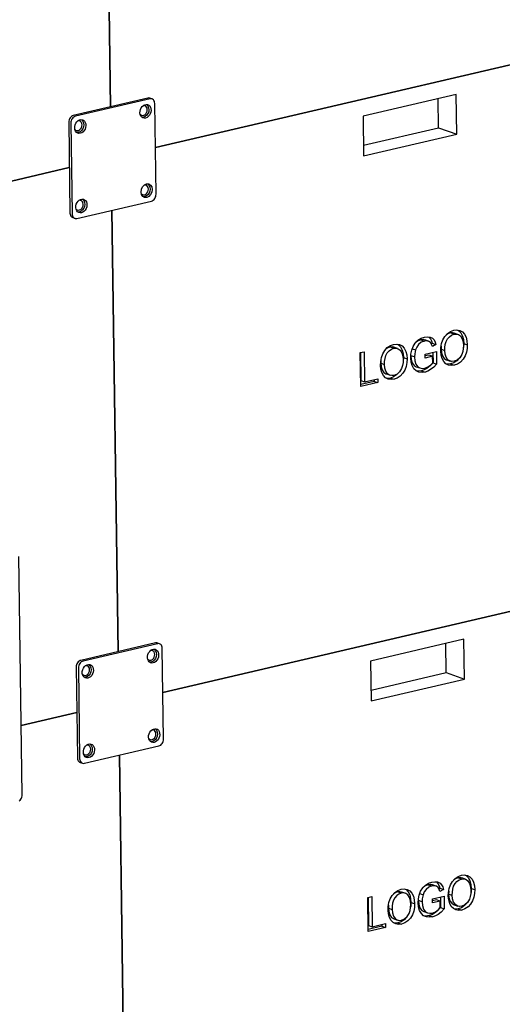
# Model space of a CAD drawing. Units: millimetres. Extents: x 67.4 to 91.7, y 74.7 to 91.1.
# Drawn here: x 84.6 to 84.9, y 88.8 to 89.3 of the extents above; entities that cross this region are included whole.
import ezdxf

# ---------------------------------------------------------------- set-up
doc = ezdxf.new("R2010")
doc.units = ezdxf.units.MM
doc.layers.add('PDF _Геометрия', color=7, linetype='Continuous')

msp = doc.modelspace()

# ---------------------------------------------------------------- linework, layer by layer
at = {"layer": 'PDF _Геометрия', "lineweight": 25}
for points in [[(84.66516, 89.43105), (84.66806, 89.22121)], [(84.94362, 89.26119), (84.68936, 89.20183)], [(84.65206, 89.16816), (84.68748, 89.17642), (84.68792, 89.17658), (84.68833, 89.17683), (84.68872, 89.17717), (84.68904, 89.17759), (84.68931, 89.17806), (84.68951, 89.17858), (84.68963, 89.1791), (84.68966, 89.17965), (84.68906, 89.22281), (84.68902, 89.22333), (84.68888, 89.2238), (84.68867, 89.22421), (84.6884, 89.22456), (84.68805, 89.22483), (84.68766, 89.22498), (84.68724, 89.22503), (84.68681, 89.22499), (84.6514, 89.21671), (84.65097, 89.21656), (84.65055, 89.21631), (84.65016, 89.21598), (84.64984, 89.21556), (84.64956, 89.21509), (84.64937, 89.21458), (84.64924, 89.21403), (84.64922, 89.21351), (84.64981, 89.17034), (84.64986, 89.16983), (84.64999, 89.16934), (84.6502, 89.16892), (84.65048, 89.16858), (84.65083, 89.16833), (84.65122, 89.16816), (84.65163, 89.1681)], [(84.78833, 89.19787), (84.83261, 89.20821), (84.83236, 89.22709), (84.78806, 89.21676)], [(84.68472, 89.21584), (84.68406, 89.21578), (84.68344, 89.21594), (84.68288, 89.2163), (84.68245, 89.21683), (84.68216, 89.21749), (84.68202, 89.21826), (84.68206, 89.21908), (84.68226, 89.2199), (84.68261, 89.22066), (84.68308, 89.22133), (84.68366, 89.22185), (84.6843, 89.22221), (84.68497, 89.22237), (84.68562, 89.22231), (84.6862, 89.22206), (84.68669, 89.22162), (84.68706, 89.22102), (84.68727, 89.2203), (84.68733, 89.21949), (84.68722, 89.21867), (84.68694, 89.21787), (84.68652, 89.21715), (84.68599, 89.21653), (84.68538, 89.21609)], [(84.65372, 89.2086), (84.65306, 89.20855), (84.65244, 89.2087), (84.6519, 89.20906), (84.65145, 89.20958), (84.65116, 89.21024), (84.65104, 89.21102), (84.65106, 89.21184), (84.65126, 89.21266), (84.65161, 89.21342), (84.65208, 89.21409), (84.65266, 89.21462), (84.6533, 89.21498), (84.65397, 89.21513), (84.65462, 89.21508), (84.6552, 89.21483), (84.6557, 89.21438), (84.65606, 89.21378), (84.65629, 89.21306), (84.65633, 89.21226), (84.65622, 89.21142), (84.65595, 89.21063), (84.65554, 89.20991), (84.65499, 89.2093), (84.65438, 89.20885)], [(84.59337, 89.17942), (84.64847, 89.19228)], [(84.65424, 89.17083), (84.65358, 89.17078), (84.65297, 89.17094), (84.65241, 89.17128), (84.65198, 89.17181), (84.65169, 89.17248), (84.65155, 89.17324), (84.65158, 89.17406), (84.65177, 89.17488), (84.65212, 89.17566), (84.65261, 89.17633), (84.65317, 89.17685), (84.65383, 89.1772), (84.65449, 89.17735), (84.65513, 89.17731), (84.65573, 89.17705), (84.65622, 89.17662), (84.65659, 89.17601), (84.6568, 89.17528), (84.65686, 89.17449), (84.65674, 89.17366), (84.65647, 89.17285), (84.65605, 89.17213), (84.65552, 89.17153), (84.6549, 89.17109)], [(84.66874, 89.17205), (84.67165, 88.96223)], [(84.82109, 89.10262), (84.81751, 89.10177), (84.81748, 89.10365), (84.82294, 89.10492), (84.82301, 89.09892), (84.82165, 89.09745), (84.82013, 89.09626), (84.81887, 89.09556), (84.81756, 89.09513), (84.81605, 89.09494), (84.81461, 89.09512), (84.81327, 89.09569), (84.81216, 89.09669), (84.81134, 89.09816), (84.81084, 89.09988), (84.81067, 89.10177), (84.81077, 89.10363), (84.81116, 89.10549), (84.81181, 89.1073), (84.81279, 89.10891), (84.81411, 89.11023), (84.81562, 89.11116), (84.81719, 89.1117), (84.81855, 89.11187), (84.81986, 89.11171), (84.82105, 89.11116), (84.82179, 89.11037), (84.82231, 89.10935), (84.82267, 89.10819), (84.82097, 89.10727), (84.82062, 89.10828), (84.82011, 89.10915), (84.81934, 89.10969), (84.81829, 89.10992), (84.81717, 89.10981), (84.8157, 89.10926), (84.81437, 89.10819), (84.81356, 89.10701), (84.81299, 89.10563), (84.81262, 89.10376), (84.81255, 89.10228), (84.8127, 89.10049), (84.81317, 89.09887), (84.81409, 89.0976), (84.81508, 89.09705), (84.8162, 89.09684), (84.81738, 89.09696), (84.81852, 89.09737), (84.81961, 89.09805), (84.8204, 89.09873), (84.82113, 89.09955)], [(84.8314, 89.09835), (84.82997, 89.0982), (84.82861, 89.09844), (84.82738, 89.09909), (84.82638, 89.10012), (84.82562, 89.10155), (84.82516, 89.10319), (84.82498, 89.10498), (84.82505, 89.1068), (84.82538, 89.10865), (84.82599, 89.11042), (84.82692, 89.11203), (84.82817, 89.11342), (84.82963, 89.11441), (84.83117, 89.11496), (84.83263, 89.11512), (84.83401, 89.11485), (84.83526, 89.11419), (84.83626, 89.1131), (84.83699, 89.11163), (84.83742, 89.10994), (84.83758, 89.1081), (84.83749, 89.10631), (84.83715, 89.10451), (84.83651, 89.10277), (84.83558, 89.1012), (84.83433, 89.09988), (84.83291, 89.09891)], [(84.80279, 89.09167), (84.80136, 89.09152), (84.79999, 89.09176), (84.79877, 89.09241), (84.79777, 89.09344), (84.79701, 89.09487), (84.79654, 89.09651), (84.79637, 89.0983), (84.79644, 89.10012), (84.79676, 89.10196), (84.79738, 89.10374), (84.79831, 89.10535), (84.79956, 89.10674), (84.80102, 89.10773), (84.80256, 89.10828), (84.80402, 89.10844), (84.8054, 89.10817), (84.80665, 89.10751), (84.80765, 89.10642), (84.80838, 89.10495), (84.80881, 89.10326), (84.80897, 89.10142), (84.80888, 89.09963), (84.80852, 89.09783), (84.8079, 89.09609), (84.80697, 89.09452), (84.80572, 89.0932), (84.8043, 89.09223)], [(84.79512, 89.09009), (84.78694, 89.08819), (84.78672, 89.10437), (84.78859, 89.10481), (84.78879, 89.09049), (84.79509, 89.09196)], [(84.69294, 88.94284), (84.9472, 89.0022)], [(84.79191, 88.93888), (84.83619, 88.94921), (84.83592, 88.9681), (84.79165, 88.95777)], [(84.65563, 88.90917), (84.69106, 88.91744), (84.69149, 88.91759), (84.69191, 88.91784), (84.69229, 88.91817), (84.69262, 88.91859), (84.69288, 88.91906), (84.69309, 88.91958), (84.6932, 88.92012), (84.69324, 88.92066), (84.69265, 88.96381), (84.69259, 88.96434), (84.69247, 88.96481), (84.69224, 88.96523), (84.69197, 88.96558), (84.69163, 88.96583), (84.69124, 88.96599), (84.69083, 88.96605), (84.6904, 88.96599), (84.65497, 88.95773), (84.65454, 88.95758), (84.65412, 88.95733), (84.65374, 88.95699), (84.65341, 88.95658), (84.65315, 88.9561), (84.65294, 88.95559), (84.65283, 88.95505), (84.65279, 88.95451), (84.65338, 88.91135), (84.65344, 88.91083), (84.65356, 88.91035), (84.65379, 88.90994), (84.65406, 88.90959), (84.6544, 88.90934), (84.65479, 88.90917), (84.6552, 88.90912)], [(84.6883, 88.95685), (84.68763, 88.9568), (84.68701, 88.95695), (84.68647, 88.9573), (84.68604, 88.95783), (84.68574, 88.95849), (84.68561, 88.95927), (84.68563, 88.96009), (84.68583, 88.9609), (84.68617, 88.96167), (84.68666, 88.96234), (84.68723, 88.96287), (84.68787, 88.96321), (84.68854, 88.96338), (84.68919, 88.96333), (84.68977, 88.96308), (84.69027, 88.96263), (84.69063, 88.96202), (84.69086, 88.9613), (84.69091, 88.96051), (84.6908, 88.95967), (84.69052, 88.95887), (84.69011, 88.95815), (84.68958, 88.95755), (84.68895, 88.9571)], [(84.6573, 88.94962), (84.65663, 88.94956), (84.65602, 88.94971), (84.65547, 88.95006), (84.65504, 88.95059), (84.65474, 88.95126), (84.65461, 88.95202), (84.65463, 88.95285), (84.65483, 88.95366), (84.65517, 88.95444), (84.65566, 88.9551), (84.65623, 88.95563), (84.65688, 88.95598), (84.65755, 88.95615), (84.65819, 88.95609), (84.65879, 88.95584), (84.65927, 88.9554), (84.65965, 88.95478), (84.65986, 88.95406), (84.65991, 88.95327), (84.6598, 88.95244), (84.65952, 88.95165), (84.65911, 88.95091), (84.65858, 88.95031), (84.65797, 88.94987)], [(84.65205, 88.9333), (84.62558, 88.92712)], [(84.68881, 88.91908), (84.68816, 88.91902), (84.68754, 88.91919), (84.68699, 88.91953), (84.68655, 88.92006), (84.68626, 88.92073), (84.68613, 88.92149), (84.68616, 88.92231), (84.68636, 88.92313), (84.6867, 88.9239), (84.68717, 88.92458), (84.68776, 88.9251), (84.6884, 88.92545), (84.68906, 88.9256), (84.68972, 88.92556), (84.6903, 88.9253), (84.6908, 88.92485), (84.69116, 88.92426), (84.69138, 88.92353), (84.69142, 88.92273), (84.69131, 88.92191), (84.69105, 88.9211), (84.69063, 88.92038), (84.69009, 88.91978), (84.68948, 88.91934)], [(84.65783, 88.91184), (84.65716, 88.91178), (84.65654, 88.91194), (84.65599, 88.9123), (84.65556, 88.91283), (84.65526, 88.91349), (84.65513, 88.91426), (84.65516, 88.91508), (84.65536, 88.9159), (84.6557, 88.91666), (84.65617, 88.91734), (84.65676, 88.91787), (84.6574, 88.91821), (84.65806, 88.91837), (84.65872, 88.91831), (84.6593, 88.91806), (84.6598, 88.91762), (84.66016, 88.91702), (84.66038, 88.9163), (84.66044, 88.91549), (84.66031, 88.91467), (84.66005, 88.91387), (84.65963, 88.91315), (84.65909, 88.91255), (84.65848, 88.9121)], [(84.67231, 88.91306), (84.67522, 88.70323)], [(84.83498, 88.83937), (84.83355, 88.8392), (84.83217, 88.83945), (84.83097, 88.8401), (84.82995, 88.84113), (84.8292, 88.84255), (84.82873, 88.8442), (84.82856, 88.84598), (84.82863, 88.84781), (84.82895, 88.84965), (84.82958, 88.85144), (84.83051, 88.85303), (84.83176, 88.85444), (84.8332, 88.85541), (84.83476, 88.85596), (84.8362, 88.85613), (84.83759, 88.85587), (84.83883, 88.85519), (84.83984, 88.85412), (84.84058, 88.85265), (84.84101, 88.85094), (84.84116, 88.84912), (84.84106, 88.84731), (84.84072, 88.84552), (84.84009, 88.84378), (84.83916, 88.84221), (84.83791, 88.84088), (84.83648, 88.83992)], [(84.80636, 88.83269), (84.80494, 88.83252), (84.80356, 88.83277), (84.80234, 88.83342), (84.80134, 88.83445), (84.80059, 88.83587), (84.80012, 88.83752), (84.79995, 88.8393), (84.80002, 88.84113), (84.80034, 88.84296), (84.80095, 88.84476), (84.8019, 88.84635), (84.80315, 88.84776), (84.80459, 88.84873), (84.80613, 88.84928), (84.80759, 88.84945), (84.80898, 88.84919), (84.81022, 88.84851), (84.81122, 88.84744), (84.81197, 88.84596), (84.8124, 88.84426), (84.81255, 88.84244), (84.81245, 88.84063), (84.81211, 88.83884), (84.81148, 88.8371), (84.81055, 88.83553), (84.8093, 88.8342), (84.80787, 88.83324)], [(84.82466, 88.84362), (84.82109, 88.84278), (84.82106, 88.84466), (84.82651, 88.84592), (84.82659, 88.83994), (84.82523, 88.83846), (84.82372, 88.83727), (84.82245, 88.83658), (84.82113, 88.83613), (84.81963, 88.83595), (84.81817, 88.83612), (84.81684, 88.83669), (84.81574, 88.8377), (84.81491, 88.83916), (84.81442, 88.8409), (84.81424, 88.84277), (84.81436, 88.84465), (84.81473, 88.84651), (84.8154, 88.8483), (84.81637, 88.84992), (84.81769, 88.85124), (84.81919, 88.85216), (84.82076, 88.8527), (84.82212, 88.85288), (84.82344, 88.85273), (84.82462, 88.85217), (84.82537, 88.85138), (84.82588, 88.85035), (84.82624, 88.8492), (84.82454, 88.84827), (84.8242, 88.84928), (84.82367, 88.85015), (84.82292, 88.85069), (84.82187, 88.85094), (84.82076, 88.85083), (84.81929, 88.85027), (84.81795, 88.8492), (84.81713, 88.84801), (84.81658, 88.84665), (84.81619, 88.84477), (84.81612, 88.8433), (84.81627, 88.84151), (84.81676, 88.83987), (84.81766, 88.83862), (84.81866, 88.83806), (84.81979, 88.83785), (84.82095, 88.83796), (84.82209, 88.83838), (84.82317, 88.83906), (84.82398, 88.83974), (84.8247, 88.84055)], [(84.79869, 88.8311), (84.79052, 88.8292), (84.7903, 88.84538), (84.79217, 88.84581), (84.79237, 88.83149), (84.79866, 88.83296)], [(84.80617, 88.84742), (84.80506, 88.84701), (84.80404, 88.84627), (84.80313, 88.84527), (84.80247, 88.84403), (84.80205, 88.8426), (84.80186, 88.84116), (84.80183, 88.83971), (84.80198, 88.83803), (84.80245, 88.83651), (84.8033, 88.83531), (84.80419, 88.8347), (84.80523, 88.83445), (84.80633, 88.83455), (84.80774, 88.83515), (84.80901, 88.83628), (84.80994, 88.83783), (84.8104, 88.8392), (84.81062, 88.8406), (84.81067, 88.84201), (84.81052, 88.84373), (84.81008, 88.84531), (84.80926, 88.84659), (84.80836, 88.84723), (84.8073, 88.84752)]]:
    msp.add_lwpolyline(points, close=True, dxfattribs=at)
for points in [[(84.68777, 89.22495), (84.68673, 89.22531), (84.68662, 89.22534), (84.6862, 89.2254), (84.68577, 89.22535), (84.65036, 89.21708), (84.64992, 89.21692), (84.64951, 89.21667), (84.64913, 89.21634), (84.6488, 89.21592), (84.64852, 89.21545), (84.64833, 89.21494), (84.6482, 89.2144), (84.64817, 89.21387), (84.64877, 89.1707), (84.64881, 89.17019), (84.64895, 89.1697), (84.64916, 89.16928), (84.64944, 89.16894), (84.64979, 89.16869), (84.65006, 89.16856), (84.65111, 89.1682)], [(84.82394, 89.21121), (84.82376, 89.22509)], [(84.68211, 89.21776), (84.68227, 89.21756), (84.68272, 89.21723), (84.68324, 89.2171), (84.68381, 89.21719), (84.68436, 89.21746), (84.68483, 89.21792), (84.6852, 89.21851), (84.68544, 89.21919), (84.68552, 89.21988), (84.68542, 89.22053), (84.68517, 89.22109), (84.68479, 89.22151), (84.6843, 89.22173), (84.68374, 89.22176), (84.68352, 89.22171)], [(84.65112, 89.21052), (84.65129, 89.21033), (84.65173, 89.20999), (84.65226, 89.20987), (84.65281, 89.20995), (84.65336, 89.21023), (84.65384, 89.21069), (84.65422, 89.21127), (84.65444, 89.21195), (84.65452, 89.21265), (84.65442, 89.2133), (84.65417, 89.21385), (84.65379, 89.21427), (84.6533, 89.21449), (84.65274, 89.21452), (84.65254, 89.21448)], [(84.78826, 89.2029), (84.82394, 89.21121), (84.83261, 89.20821)], [(84.68263, 89.17999), (84.6828, 89.17978), (84.68324, 89.17946), (84.68377, 89.17934), (84.68433, 89.17941), (84.68487, 89.1797), (84.68536, 89.18015), (84.68573, 89.18074), (84.68597, 89.18141), (84.68604, 89.1821), (84.68595, 89.18277), (84.68569, 89.18333), (84.6853, 89.18374), (84.68481, 89.18396), (84.68427, 89.18399), (84.68405, 89.18394)], [(84.65163, 89.17276), (84.6518, 89.17255), (84.65224, 89.17223), (84.65277, 89.1721), (84.65333, 89.17217), (84.65388, 89.17246), (84.65436, 89.17291), (84.65473, 89.17351), (84.65497, 89.17417), (84.65504, 89.17487), (84.65495, 89.17552), (84.6547, 89.17609), (84.65431, 89.17649), (84.65381, 89.17673), (84.65327, 89.17676), (84.65305, 89.1767)], [(84.81924, 89.1118), (84.81931, 89.11176), (84.82005, 89.11098), (84.82058, 89.10995), (84.82094, 89.1088), (84.82047, 89.10853)], [(84.82516, 89.10741), (84.82512, 89.10599), (84.82686, 89.10538), (84.8269, 89.10683), (84.82708, 89.10828), (84.82749, 89.1097), (84.82817, 89.11094), (84.82906, 89.11194), (84.83011, 89.11267), (84.83122, 89.11309), (84.83234, 89.11319), (84.8334, 89.11291), (84.83429, 89.11226), (84.83512, 89.11099), (84.83556, 89.10941), (84.8357, 89.10769), (84.83566, 89.10628), (84.83544, 89.10487), (84.83498, 89.10349), (84.83404, 89.10195), (84.83279, 89.10083), (84.83136, 89.10023), (84.83026, 89.10012), (84.82922, 89.10038), (84.82833, 89.10099), (84.82748, 89.10217), (84.82701, 89.1037), (84.82686, 89.10538)], [(84.83122, 89.11309), (84.82948, 89.1137), (84.82837, 89.11328), (84.82748, 89.11266)], [(84.83134, 89.11359), (84.83061, 89.11378), (84.82948, 89.1137)], [(84.83308, 89.11303), (84.83136, 89.11363)], [(84.83306, 89.11503), (84.83352, 89.11478), (84.83452, 89.1137), (84.83527, 89.11223), (84.8357, 89.11053), (84.83586, 89.1087), (84.83576, 89.10691), (84.83566, 89.10642)], [(84.79655, 89.10073), (84.79651, 89.0993), (84.79824, 89.0987), (84.79829, 89.10015), (84.79847, 89.1016), (84.79888, 89.10302), (84.79956, 89.10426), (84.80045, 89.10527), (84.80149, 89.10599), (84.80259, 89.10641), (84.80373, 89.10651), (84.80477, 89.10623), (84.80567, 89.10558), (84.80649, 89.10431), (84.80695, 89.10273), (84.80709, 89.10101), (84.80705, 89.0996), (84.80681, 89.09819), (84.80637, 89.09683), (84.80542, 89.09528), (84.80417, 89.09415), (84.80274, 89.09355), (84.80165, 89.09344), (84.80061, 89.0937), (84.79972, 89.09431), (84.79887, 89.09549), (84.7984, 89.09702), (84.79824, 89.0987)], [(84.80259, 89.10641), (84.80087, 89.10702), (84.79976, 89.1066), (84.79887, 89.10598)], [(84.80273, 89.10691), (84.80199, 89.1071), (84.80087, 89.10702)], [(84.80447, 89.10635), (84.80274, 89.10695)], [(84.80445, 89.10835), (84.80491, 89.1081), (84.80591, 89.10703), (84.80665, 89.10555), (84.80708, 89.10385), (84.80723, 89.10202), (84.80715, 89.10023), (84.80705, 89.09974)], [(84.8174, 89.11034), (84.81656, 89.11053), (84.81544, 89.11042), (84.81397, 89.10987), (84.81281, 89.10894)], [(84.81544, 89.11042), (84.81717, 89.10981)], [(84.81913, 89.10977), (84.81741, 89.11037)], [(84.82094, 89.1088), (84.82267, 89.10819)], [(84.83586, 89.1087), (84.83758, 89.1081)], [(84.78687, 89.10441), (84.78705, 89.09109), (84.78879, 89.09049)], [(84.80723, 89.10202), (84.80897, 89.10142)], [(84.81255, 89.10228), (84.81081, 89.1029), (84.81097, 89.1011), (84.81144, 89.09946), (84.81236, 89.09821), (84.81333, 89.09766), (84.81506, 89.09705)], [(84.81141, 89.10619), (84.81299, 89.10563)], [(84.82122, 89.10452), (84.82129, 89.09953), (84.81991, 89.09806), (84.8184, 89.09685), (84.81713, 89.09617), (84.81583, 89.09573), (84.81433, 89.09553), (84.81331, 89.09566)], [(84.82109, 89.10262), (84.81936, 89.10321), (84.81749, 89.10278)], [(84.82512, 89.10599), (84.82527, 89.1043), (84.82574, 89.10278), (84.82659, 89.10159), (84.82749, 89.10098), (84.82774, 89.10091)], [(84.79651, 89.0993), (84.79666, 89.09762), (84.79713, 89.0961), (84.79798, 89.09491), (84.79888, 89.0943), (84.79913, 89.09423)], [(84.82129, 89.09953), (84.82301, 89.09892)], [(84.82774, 89.10088), (84.82947, 89.10027)], [(84.83373, 89.10167), (84.83261, 89.10048), (84.83117, 89.09952), (84.82966, 89.09896), (84.82823, 89.0988), (84.82777, 89.09888)], [(84.82966, 89.09896), (84.8314, 89.09835)], [(84.79912, 89.0942), (84.80086, 89.0936)], [(84.80512, 89.09499), (84.80398, 89.0938), (84.80256, 89.09284), (84.80105, 89.09228), (84.79962, 89.09212), (84.79916, 89.0922)], [(84.81583, 89.09573), (84.81756, 89.09513)], [(84.79337, 89.09156), (84.79338, 89.0907), (84.78692, 89.08919)], [(84.79338, 89.0907), (84.79512, 89.09009)], [(84.80105, 89.09228), (84.80279, 89.09167)], [(84.6247, 88.89137), (84.62508, 88.8917), (84.62541, 88.89212), (84.62567, 88.89259), (84.62588, 88.8931), (84.62599, 88.89365), (84.62604, 88.89417), (84.62447, 89.00748)], [(84.69136, 88.96596), (84.69031, 88.96633), (84.6902, 88.96635), (84.68979, 88.96641), (84.68936, 88.96635), (84.65392, 88.95809), (84.65349, 88.95794), (84.65308, 88.95769), (84.6527, 88.95735), (84.65237, 88.95694), (84.65211, 88.95646), (84.65191, 88.95595), (84.65179, 88.95541), (84.65176, 88.95488), (84.65234, 88.91171), (84.6524, 88.91119), (84.65254, 88.91071), (84.65274, 88.9103), (84.65302, 88.90995), (84.65336, 88.9097), (84.65363, 88.90958), (84.65467, 88.90921)], [(84.82752, 88.95223), (84.82733, 88.9661)], [(84.68569, 88.95877), (84.68586, 88.95856), (84.6863, 88.95824), (84.68683, 88.95812), (84.68738, 88.95819), (84.68792, 88.95848), (84.68841, 88.95892), (84.68879, 88.95952), (84.68902, 88.96019), (84.68909, 88.96088), (84.68901, 88.96155), (84.68874, 88.9621), (84.68837, 88.96252), (84.68787, 88.96274), (84.68733, 88.96277), (84.68711, 88.96271)], [(84.65469, 88.95153), (84.65486, 88.95133), (84.6553, 88.95101), (84.65583, 88.95088), (84.65638, 88.95095), (84.65694, 88.95124), (84.65741, 88.95169), (84.65779, 88.95228), (84.65802, 88.95295), (84.65811, 88.95365), (84.65801, 88.95431), (84.65776, 88.95487), (84.65737, 88.95528), (84.65687, 88.95551), (84.65633, 88.95553), (84.65611, 88.95548)], [(84.79184, 88.9439), (84.82752, 88.95223), (84.83619, 88.94921)], [(84.68619, 88.92105), (84.68638, 88.9208), (84.68683, 88.92048), (84.68734, 88.92034), (84.68791, 88.92042), (84.68845, 88.9207), (84.68894, 88.92116), (84.68931, 88.92176), (84.68954, 88.92242), (84.68962, 88.92312), (84.68952, 88.92377), (84.68927, 88.92433), (84.68888, 88.92474), (84.6884, 88.92498), (84.68784, 88.92499), (84.68754, 88.92492)], [(84.65522, 88.91377), (84.65538, 88.91356), (84.65583, 88.91323), (84.65636, 88.9131), (84.65691, 88.91319), (84.65745, 88.91346), (84.65794, 88.91392), (84.65831, 88.91451), (84.65855, 88.91519), (84.65862, 88.91588), (84.65852, 88.91653), (84.65827, 88.91709), (84.65788, 88.91751), (84.6574, 88.91774), (84.65684, 88.91776), (84.65663, 88.91771)], [(84.82874, 88.84841), (84.8287, 88.84699), (84.83044, 88.8464), (84.83047, 88.84784), (84.83066, 88.84928), (84.83108, 88.85071), (84.83174, 88.85195), (84.83265, 88.85295), (84.83367, 88.85369), (84.83479, 88.8541), (84.83591, 88.8542), (84.83697, 88.85391), (84.83787, 88.85327), (84.83869, 88.85199), (84.83913, 88.85042), (84.83929, 88.84869), (84.83923, 88.84728), (84.83901, 88.84588), (84.83855, 88.84451), (84.83762, 88.84296), (84.83637, 88.84183), (84.83494, 88.84123), (84.83384, 88.84113), (84.8328, 88.84138), (84.83191, 88.84199), (84.83106, 88.84319), (84.83059, 88.84471), (84.83044, 88.8464)], [(84.83479, 88.8541), (84.83305, 88.8547), (84.83195, 88.85428), (84.83106, 88.85366)], [(84.83491, 88.8546), (84.83417, 88.8548), (84.83305, 88.8547)], [(84.83666, 88.85403), (84.83492, 88.85465)], [(84.83663, 88.85605), (84.83709, 88.8558), (84.83811, 88.85471), (84.83884, 88.85324), (84.83927, 88.85155), (84.83942, 88.84971), (84.83934, 88.84792), (84.83924, 88.84744)], [(84.80802, 88.84937), (84.80848, 88.84912), (84.80949, 88.84803), (84.81023, 88.84656), (84.81066, 88.84487), (84.81081, 88.84303), (84.81072, 88.84124), (84.81063, 88.84076)], [(84.82097, 88.85134), (84.82013, 88.85153), (84.81902, 88.85142), (84.81755, 88.85087), (84.81638, 88.84994)], [(84.81902, 88.85142), (84.82076, 88.85083)], [(84.82272, 88.85077), (84.82098, 88.85138)], [(84.82283, 88.8528), (84.82288, 88.85277), (84.82363, 88.85198), (84.82416, 88.85096), (84.82451, 88.8498), (84.82404, 88.84955)], [(84.82451, 88.8498), (84.82624, 88.8492)], [(84.83942, 88.84971), (84.84116, 88.84912)], [(84.79045, 88.84542), (84.79063, 88.8321), (84.79237, 88.83149)], [(84.80617, 88.84742), (84.80444, 88.84802), (84.80333, 88.8476), (84.80245, 88.84698)], [(84.8063, 88.84792), (84.80556, 88.84812), (84.80444, 88.84802)], [(84.80805, 88.84735), (84.80631, 88.84796)], [(84.81498, 88.8472), (84.81658, 88.84665)], [(84.82479, 88.84552), (84.82486, 88.84053), (84.82349, 88.83908), (84.82198, 88.83787), (84.82072, 88.83717), (84.81941, 88.83674), (84.8179, 88.83655), (84.8169, 88.83667)], [(84.8287, 88.84699), (84.82886, 88.84531), (84.82933, 88.84378), (84.83017, 88.8426), (84.83106, 88.84199), (84.83133, 88.84192)], [(84.80013, 88.84173), (84.80009, 88.84031), (84.80183, 88.83971)], [(84.80009, 88.84031), (84.80024, 88.83863), (84.80072, 88.8371), (84.80156, 88.83592), (84.80245, 88.83531), (84.80272, 88.83524)], [(84.81081, 88.84303), (84.81255, 88.84244)], [(84.81612, 88.8433), (84.8144, 88.8439), (84.81454, 88.8421), (84.81502, 88.84048), (84.81592, 88.83921), (84.81691, 88.83867)], [(84.82466, 88.84362), (84.82292, 88.84423), (84.82108, 88.84378)], [(84.82486, 88.84053), (84.82659, 88.83994)], [(84.83131, 88.8419), (84.83305, 88.84128)], [(84.83731, 88.84269), (84.83617, 88.84149), (84.83476, 88.84052), (84.83324, 88.83996), (84.83181, 88.83981), (84.83136, 88.8399)], [(84.83324, 88.83996), (84.83498, 88.83937)], [(84.8027, 88.83521), (84.80444, 88.8346)], [(84.8087, 88.83601), (84.80756, 88.83481), (84.80613, 88.83384), (84.80462, 88.83328), (84.8032, 88.83313), (84.80274, 88.83321)], [(84.81691, 88.83866), (84.81863, 88.83806)], [(84.81941, 88.83674), (84.82113, 88.83613)], [(84.79695, 88.83258), (84.79695, 88.8317), (84.79051, 88.8302)], [(84.79695, 88.8317), (84.79869, 88.8311)], [(84.80462, 88.83328), (84.80636, 88.83269)]]:
    msp.add_lwpolyline(points, dxfattribs=at)
for points in [[(84.68523, 89.22237, -0.55814), (84.68367, 89.2162), (84.68308, 89.21615)], [(84.65424, 89.21513, -0.55814), (84.65269, 89.20896), (84.65208, 89.20891)], [(84.68576, 89.1846, -0.55814), (84.6842, 89.17844), (84.68359, 89.17838)], [(84.65476, 89.17737, -0.556964), (84.6532, 89.17119), (84.65259, 89.17113)], [(84.68881, 88.96338, -0.55814), (84.68726, 88.95721), (84.68665, 88.95716)], [(84.65781, 88.95615, -0.55814), (84.65626, 88.94998), (84.65566, 88.94992)], [(84.68934, 88.9256, -0.55814), (84.68779, 88.91944), (84.68717, 88.91938)], [(84.65834, 88.91837, -0.55814), (84.65679, 88.9122), (84.65617, 88.91215)]]:
    msp.add_lwpolyline(points, format="xyb", dxfattribs=at)
msp.add_ellipse((84.6852, 89.1813), major_axis=(0.00111, 0.00319), ratio=0.760851, start_param=3.58833, end_param=9.871515, dxfattribs=at)

doc.saveas('drawing.dxf')
